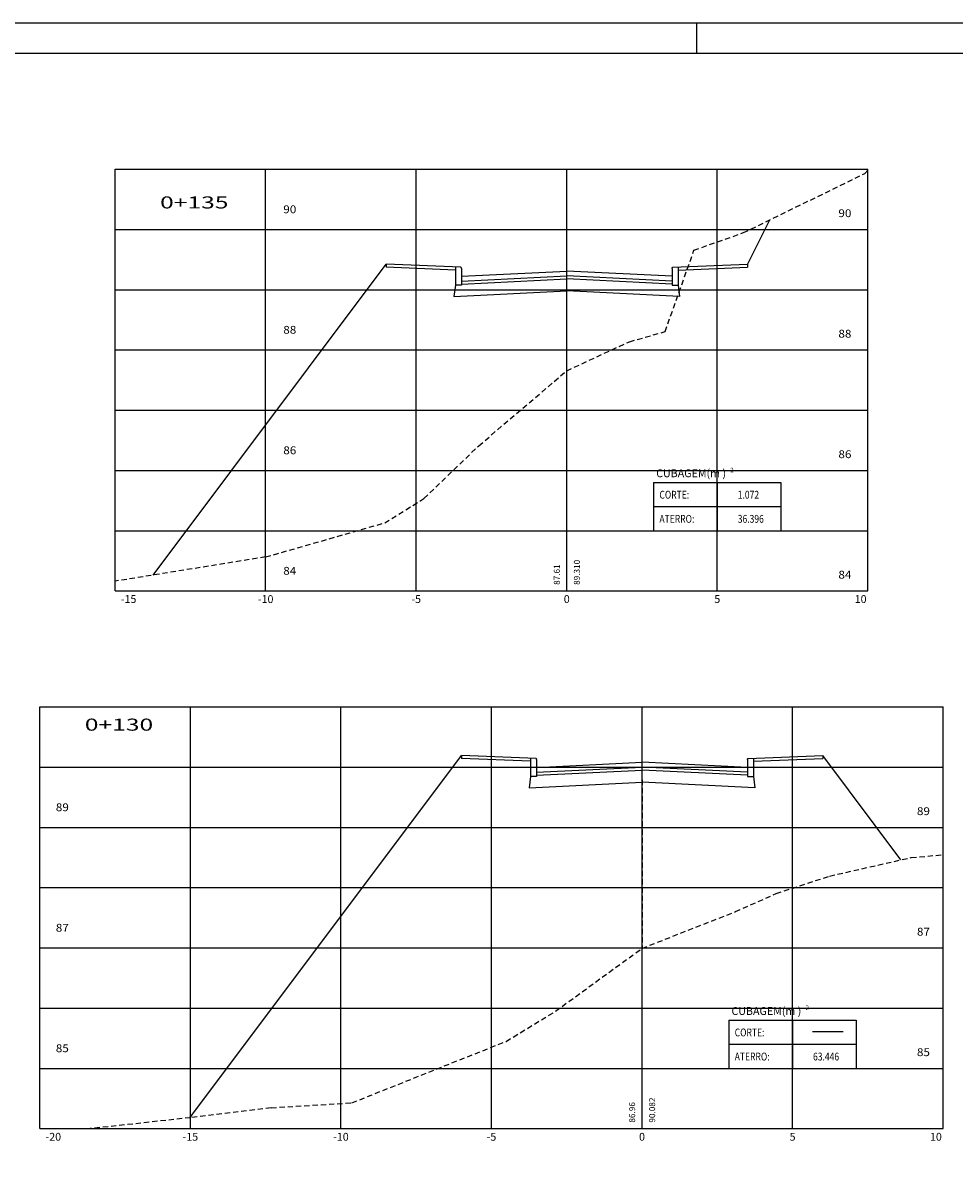
# Model space of a CAD drawing. Extents: x 10164 to 10310, y 10077 to 10329.
# Drawn here: x 10251 to 10282, y 10163 to 10201 of the extents above; entities that cross this region are included whole.
import ezdxf
from ezdxf.enums import TextEntityAlignment as Align

# ---------------------------------------------------------------- set-up
doc = ezdxf.new("R2010")
doc.units = 0
doc.header["$LTSCALE"] = 0.7
doc.header["$MEASUREMENT"] = 0
doc.linetypes.add('HIDDEN', pattern=[0.375, 0.25, -0.125])
doc.layers.get('0').update_dxf_attribs({"linetype": 'CONTINUOUS'})
for name, color, linetype in [('M_SEÇÃO', 252, 'CONTINUOUS'), ('MALHA-SEC', 251, 'CONTINUOUS'), ('SEÇÃO_TIPO_PAV', 7, 'CONTINUOUS'), ('TERRENO-SEC', 3, 'HIDDEN'), ('TEXTO-SEC', 7, 'CONTINUOUS'), ('TEXTO_SEC', 3, 'CONTINUOUS')]:
    doc.layers.add(name, color=color, linetype=linetype)
doc.styles.add('1_1000', font='complex.shx')
doc.styles.add('5MM', font='simplex.shx', dxfattribs={"height": 2.5})
doc.styles.add('COMPLEX', font='complex.shx', dxfattribs={"height": 2})

msp = doc.modelspace()

# ---------------------------------------------------------------- linework, layer by layer
msp.add_line((10273.396, 10199.941), (10273.396, 10200.941))
at = {"color": 3}
for p, q in [((10271.963, 10185.691), (10271.963, 10184.091)), ((10271.963, 10185.691), (10276.193, 10185.691)), ((10274.078, 10185.691), (10274.078, 10184.091)), ((10276.193, 10185.691), (10276.193, 10184.091)), ((10271.963, 10184.891), (10276.193, 10184.891)), ((10271.963, 10184.091), (10276.193, 10184.091)), ((10274.463, 10167.841), (10274.463, 10166.241)), ((10274.463, 10167.841), (10278.693, 10167.841)), ((10276.578, 10167.841), (10276.578, 10166.241)), ((10278.693, 10167.841), (10278.693, 10166.241)), ((10274.463, 10167.041), (10278.693, 10167.041)), ((10274.463, 10166.241), (10278.693, 10166.241))]:
    msp.add_line(p, q, dxfattribs=at)
at = {"color": 1}
msp.add_line((10277.245, 10167.465), (10278.256, 10167.465), dxfattribs=at)
at = {"color": 7}
msp.add_lwpolyline([(10226.296, 10171.241), (10226.296, 10141.541), (10310.396, 10141.541), (10310.396, 10200.941), (10228.096, 10200.941)], dxfattribs=at)
at = {"color": 0, "const_width": 0.045}
msp.add_lwpolyline([(10228.796, 10142.541), (10309.396, 10142.541), (10309.396, 10199.941), (10228.796, 10199.941)], close=True, dxfattribs=at)
at = {"layer": 'M_SEÇÃO', "color": 2}
for p, q in [((10254.078, 10196.091), (10279.078, 10196.091)), ((10254.078, 10182.091), (10254.078, 10196.091)), ((10279.078, 10182.091), (10279.078, 10196.091)), ((10254.078, 10182.091), (10279.078, 10182.091)), ((10251.578, 10178.241), (10281.578, 10178.241)), ((10251.578, 10164.241), (10251.578, 10178.241)), ((10281.578, 10164.241), (10281.578, 10178.241)), ((10251.578, 10164.241), (10281.578, 10164.241))]:
    msp.add_line(p, q, dxfattribs=at)
at = {"layer": 'MALHA-SEC', "color": 3}
for p, q in [((10259.078, 10182.091), (10259.078, 10196.091)), ((10264.078, 10182.091), (10264.078, 10196.091)), ((10269.078, 10182.091), (10269.078, 10196.091)), ((10274.078, 10182.091), (10274.078, 10196.091)), ((10256.578, 10164.241), (10256.578, 10178.241)), ((10261.578, 10164.241), (10261.578, 10178.241)), ((10266.578, 10164.241), (10266.578, 10178.241)), ((10271.578, 10164.241), (10271.578, 10178.241)), ((10276.578, 10164.241), (10276.578, 10178.241))]:
    msp.add_line(p, q, dxfattribs=at)
at = {"layer": 'MALHA-SEC', "color": 252}
for p, q in [((10254.078, 10194.091), (10279.078, 10194.091)), ((10254.078, 10192.091), (10279.078, 10192.091)), ((10254.078, 10190.091), (10279.078, 10190.091)), ((10254.078, 10188.091), (10279.078, 10188.091)), ((10254.078, 10186.091), (10279.078, 10186.091)), ((10254.078, 10184.091), (10279.078, 10184.091)), ((10251.578, 10176.241), (10281.578, 10176.241)), ((10251.578, 10174.241), (10281.578, 10174.241)), ((10251.578, 10172.241), (10281.578, 10172.241)), ((10251.578, 10170.241), (10281.578, 10170.241)), ((10251.578, 10168.241), (10281.578, 10168.241)), ((10251.578, 10166.241), (10281.578, 10166.241))]:
    msp.add_line(p, q, dxfattribs=at)
at = {"layer": 'SEÇÃO_TIPO_PAV', "color": 6}
for p, q in [((10275.812, 10194.404), (10275.078, 10192.936)), ((10255.338, 10182.617), (10263.078, 10192.936)), ((10263.078, 10192.936), (10263.078, 10192.836)), ((10265.557, 10192.837), (10263.078, 10192.936)), ((10265.378, 10192.744), (10263.078, 10192.836)), ((10265.378, 10192.844), (10265.378, 10192.236)), ((10265.578, 10192.796), (10265.574, 10192.823)), ((10265.578, 10192.796), (10265.578, 10192.236)), ((10265.578, 10192.536), (10269.078, 10192.711)), ((10272.578, 10192.536), (10269.078, 10192.711)), ((10272.578, 10192.796), (10272.582, 10192.823)), ((10272.578, 10192.796), (10272.578, 10192.236)), ((10272.599, 10192.837), (10275.078, 10192.936)), ((10272.778, 10192.844), (10272.778, 10192.236)), ((10272.778, 10192.744), (10275.078, 10192.836)), ((10275.078, 10192.936), (10275.078, 10192.836)), ((10265.578, 10192.376), (10269.078, 10192.551)), ((10265.578, 10192.276), (10269.078, 10192.451)), ((10272.578, 10192.376), (10269.078, 10192.551)), ((10272.578, 10192.276), (10269.078, 10192.451)), ((10265.378, 10192.236), (10265.328, 10191.863)), ((10265.328, 10191.863), (10269.078, 10192.051)), ((10265.578, 10192.236), (10265.378, 10192.236)), ((10272.828, 10191.863), (10269.078, 10192.051)), ((10272.578, 10192.236), (10272.778, 10192.236)), ((10272.778, 10192.236), (10272.828, 10191.863)), ((10256.556, 10164.601), (10265.578, 10176.63)), ((10268.057, 10176.531), (10265.578, 10176.63)), ((10265.578, 10176.63), (10265.578, 10176.53)), ((10275.099, 10176.531), (10277.578, 10176.63)), ((10277.578, 10176.63), (10277.578, 10176.53)), ((10280.179, 10173.162), (10277.578, 10176.63)), ((10267.878, 10176.438), (10265.578, 10176.53)), ((10267.878, 10176.538), (10267.878, 10175.93)), ((10268.078, 10176.49), (10268.074, 10176.517)), ((10268.078, 10176.49), (10268.078, 10175.93)), ((10268.078, 10176.23), (10271.578, 10176.405)), ((10268.078, 10176.07), (10271.578, 10176.245)), ((10275.078, 10176.23), (10271.578, 10176.405)), ((10275.078, 10176.07), (10271.578, 10176.245)), ((10275.078, 10176.49), (10275.082, 10176.517)), ((10275.078, 10176.49), (10275.078, 10175.93)), ((10275.278, 10176.538), (10275.278, 10175.93)), ((10275.278, 10176.438), (10277.578, 10176.53)), ((10267.878, 10175.93), (10267.828, 10175.557)), ((10268.078, 10175.93), (10267.878, 10175.93)), ((10268.078, 10175.97), (10271.578, 10176.145)), ((10275.078, 10175.97), (10271.578, 10176.145)), ((10275.078, 10175.93), (10275.278, 10175.93)), ((10275.278, 10175.93), (10275.328, 10175.557)), ((10267.828, 10175.557), (10271.578, 10175.745)), ((10275.328, 10175.557), (10271.578, 10175.745))]:
    msp.add_line(p, q, dxfattribs=at)
for centre in [(10265.554, 10192.816), (10268.054, 10176.51)]:
    msp.add_ellipse(centre, major_axis=(-0.0149, 0.0149), ratio=1, start_param=4.254609, end_param=5.329787, dxfattribs=at)
at = {"layer": 'SEÇÃO_TIPO_PAV', "color": 6, "extrusion": (0, 0, -1)}
for centre in [(10272.602, 10192.816), (10275.102, 10176.51)]:
    msp.add_ellipse(centre, major_axis=(0.0149, 0.0149), ratio=1, start_param=4.254609, end_param=5.329787, dxfattribs=at)
at = {"layer": 'TERRENO-SEC'}
for p, q in [((10274.949, 10193.984), (10278.976, 10195.945)), ((10278.976, 10195.945), (10279.078, 10196.056)), ((10273.304, 10193.404), (10274.949, 10193.984)), ((10272.344, 10190.699), (10273.304, 10193.404)), ((10271.157, 10190.364), (10272.344, 10190.699)), ((10269.078, 10189.4), (10271.157, 10190.364)), ((10266.154, 10186.908), (10269.078, 10189.4)), ((10264.334, 10185.156), (10266.154, 10186.908)), ((10263.033, 10184.351), (10264.334, 10185.156)), ((10259.078, 10183.218), (10263.033, 10184.351)), ((10259.078, 10183.218), (10254.078, 10182.414)), ((10271.578, 10176.405), (10271.578, 10176.405)), ((10271.578, 10176.405), (10271.578, 10176.405)), ((10271.578, 10176.405), (10271.578, 10176.405)), ((10271.578, 10176.405), (10271.578, 10176.405)), ((10271.578, 10176.405), (10271.578, 10176.405)), ((10271.578, 10176.405), (10271.578, 10176.405)), ((10271.578, 10170.226), (10271.578, 10175.824)), ((10271.578, 10175.824), (10271.578, 10170.226)), ((10271.578, 10175.824), (10271.578, 10170.226)), ((10271.578, 10175.824), (10271.578, 10170.226)), ((10277.806, 10172.624), (10280.518, 10173.239)), ((10280.518, 10173.239), (10281.578, 10173.333)), ((10276.037, 10172.048), (10277.806, 10172.624)), ((10274.683, 10171.444), (10276.037, 10172.048)), ((10271.578, 10170.226), (10274.683, 10171.444)), ((10268.699, 10168.137), (10271.578, 10170.226)), ((10267.065, 10167.139), (10268.699, 10168.137)), ((10261.945, 10165.1), (10267.065, 10167.139)), ((10259.261, 10164.935), (10256.556, 10164.601)), ((10259.261, 10164.935), (10261.945, 10165.1)), ((10256.578, 10164.604), (10253.249, 10164.241))]:
    msp.add_line(p, q, dxfattribs=at)

# ---------------------------------------------------------------- texts
at = {"color": 2, "style": '5MM', "oblique": 9}
for s, height, p in [('CUBAGEM(m )', 0.26, (10272.049, 10185.866)), ('2', 0.15, (10274.51, 10186.029)), ('CUBAGEM(m )', 0.26, (10274.549, 10168.016)), ('2', 0.15, (10277.01, 10168.179))]:
    msp.add_text(s, height=height, dxfattribs=at).set_placement(p)
at = {"color": 1, "style": '5MM', "width": 0.8}
for s, p in [('CORTE:', (10272.156, 10185.154)), ('1.072', (10274.757, 10185.154)), ('ATERRO:', (10272.156, 10184.354)), ('36.396', (10274.757, 10184.354)), ('CORTE:', (10274.656, 10167.304)), ('ATERRO:', (10274.656, 10166.504)), ('63.446', (10277.257, 10166.504))]:
    msp.add_text(s, height=0.26, dxfattribs=at).set_placement(p)
at = {"layer": 'TEXTO-SEC', "color": 7, "style": 'COMPLEX', "width": 1.1}
for s, p in [('90', (10260.096, 10194.629)), ('88', (10260.096, 10190.629)), ('86', (10260.096, 10186.629)), ('84', (10260.096, 10182.629)), ('89', (10252.542, 10174.779)), ('87', (10252.542, 10170.779)), ('85', (10252.542, 10166.779))]:
    msp.add_text(s, height=0.26, dxfattribs=at).set_placement(p, align=Align.RIGHT)
for s, p in [('90', (10278.1, 10194.499)), ('88', (10278.1, 10190.499)), ('86', (10278.1, 10186.499)), ('84', (10278.1, 10182.499)), ('89', (10280.708, 10174.649)), ('87', (10280.708, 10170.649)), ('85', (10280.708, 10166.649))]:
    msp.add_text(s, height=0.26, dxfattribs=at).set_placement(p)
at = {"layer": 'TEXTO-SEC', "color": 7, "style": '5MM'}
for s, p in [('87.61', (10268.849, 10182.291)), ('86.96', (10271.349, 10164.441))]:
    msp.add_text(s, height=0.2, rotation=90, dxfattribs=at).set_placement(p)
at = {"layer": 'TEXTO-SEC', "color": 3, "style": '5MM'}
for s, p in [('89.310', (10269.514, 10182.291)), ('90.082', (10272.014, 10164.441))]:
    msp.add_text(s, height=0.2, rotation=90, dxfattribs=at).set_placement(p)
at = {"layer": 'TEXTO_SEC', "style": '1_1000', "width": 1.5}
for s, p in [('0+135', (10256.707, 10194.787)), ('0+130', (10254.207, 10177.452))]:
    msp.add_text(s, height=0.4, dxfattribs=at).set_placement(p, align=Align.CENTER)
at = {"layer": 'TEXTO_SEC', "color": 3, "style": '5MM'}
for s, p in [('-15', (10254.526, 10181.691)), ('-10', (10259.078, 10181.691)), ('-5', (10264.078, 10181.691)), ('0', (10269.078, 10181.691)), ('5', (10274.078, 10181.691)), ('10', (10278.838, 10181.691)), ('-20', (10252.026, 10163.841)), ('-15', (10256.578, 10163.841)), ('-10', (10261.578, 10163.841)), ('-5', (10266.578, 10163.841)), ('0', (10271.578, 10163.841)), ('5', (10276.578, 10163.841)), ('10', (10281.338, 10163.841))]:
    msp.add_text(s, height=0.26, dxfattribs=at).set_placement(p, align=Align.CENTER)

doc.saveas('drawing.dxf')
